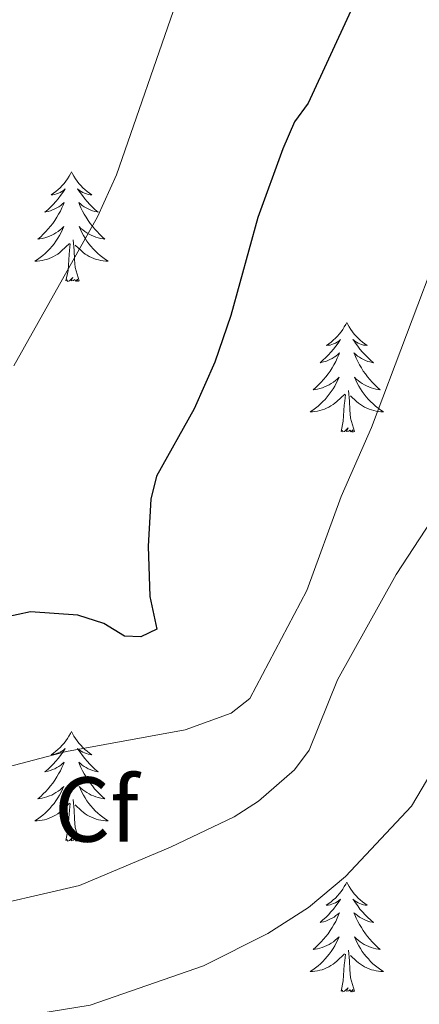
# Model space of a CAD drawing. Units: metres. Extents: x 634446 to 638958, y 4699262 to 4702318.
# Drawn here: x 637928 to 637972, y 4701853 to 4701960 of the extents above; entities that cross this region are included whole.
import ezdxf
from ezdxf.enums import TextEntityAlignment as Align

# ---------------------------------------------------------------- set-up
doc = ezdxf.new("R2010")
doc.units = ezdxf.units.M
doc.header["$MEASUREMENT"] = 0
for name, color, linetype, lineweight in [('Level 36', 19, 'Continuous', 40), ('Level 37', 92, 'Continuous', 0), ('Level 4', 36, 'Continuous', 30), ('Level 5', 36, 'Continuous', 0)]:
    doc.layers.add(name, color=color, linetype=linetype, lineweight=lineweight)
doc.styles.add('Arial', font='ARIAL.TTF', dxfattribs={"height": 0.2})

msp = doc.modelspace()

# ---------------------------------------------------------------- linework, layer by layer
at = {"layer": 'Level 36', "color": 92, "linetype": 'Continuous', "lineweight": 0}
for points in [[(637933.91, 4701943.51), (637933.8, 4701943.29), (637933.65, 4701943.02), (637933.48, 4701942.75), (637933.29, 4701942.49), (637933.1, 4701942.25), (637932.89, 4701942.01), (637932.67, 4701941.78), (637932.45, 4701941.57), (637932.21, 4701941.36), (637931.95, 4701941.17), (637931.69, 4701940.99), (637931.89, 4701941.02), (637932.1, 4701941.05), (637932.29, 4701941.11), (637932.49, 4701941.18), (637932.68, 4701941.26), (637932.86, 4701941.36), (637933.03, 4701941.47), (637933.24, 4701941.67), (637933.2, 4701941.6), (637932.97, 4701941.25), (637932.73, 4701940.92), (637932.47, 4701940.59), (637932.2, 4701940.28), (637931.92, 4701939.97), (637931.63, 4701939.68), (637931.33, 4701939.39), (637931.01, 4701939.12), (637931.14, 4701939.15), (637931.38, 4701939.21), (637931.63, 4701939.28), (637931.86, 4701939.37), (637932.09, 4701939.47), (637932.31, 4701939.59), (637932.53, 4701939.72), (637932.74, 4701939.86), (637932.93, 4701940.02), (637933.12, 4701940.19), (637933.03, 4701939.97), (637932.88, 4701939.61), (637932.71, 4701939.25), (637932.52, 4701938.91), (637932.32, 4701938.57), (637932.11, 4701938.23), (637931.88, 4701937.91), (637931.64, 4701937.6), (637931.39, 4701937.3), (637931.13, 4701937.01), (637930.85, 4701936.73), (637930.57, 4701936.45), (637930.27, 4701936.2), (637930.47, 4701936.22), (637930.73, 4701936.27), (637931, 4701936.33), (637931.25, 4701936.41), (637931.51, 4701936.51), (637931.76, 4701936.61), (637932, 4701936.74), (637932.23, 4701936.87), (637932.46, 4701937.02), (637932.67, 4701937.19), (637932.88, 4701937.36), (637933.07, 4701937.55), (637932.93, 4701937.23)], [(637933.91, 4701943.51), (637934.02, 4701943.29), (637934.18, 4701943.02), (637934.35, 4701942.75), (637934.53, 4701942.49), (637934.72, 4701942.25), (637934.93, 4701942.01), (637935.15, 4701941.78), (637935.38, 4701941.57), (637935.62, 4701941.36), (637935.87, 4701941.17), (637936.13, 4701940.99), (637935.93, 4701941.02), (637935.73, 4701941.05), (637935.53, 4701941.11), (637935.33, 4701941.18), (637935.14, 4701941.26), (637934.96, 4701941.36), (637934.79, 4701941.47), (637934.58, 4701941.67), (637934.62, 4701941.6), (637934.85, 4701941.25), (637935.1, 4701940.92), (637935.35, 4701940.59), (637935.62, 4701940.28), (637935.9, 4701939.97), (637936.19, 4701939.68), (637936.5, 4701939.39), (637936.81, 4701939.12), (637936.69, 4701939.15), (637936.44, 4701939.21), (637936.2, 4701939.28), (637935.96, 4701939.37), (637935.73, 4701939.47), (637935.51, 4701939.59), (637935.29, 4701939.72), (637935.08, 4701939.86), (637934.89, 4701940.02), (637934.7, 4701940.19), (637934.79, 4701939.97), (637934.94, 4701939.61), (637935.11, 4701939.25), (637935.3, 4701938.91), (637935.5, 4701938.57), (637935.71, 4701938.23), (637935.94, 4701937.91), (637936.18, 4701937.6), (637936.43, 4701937.3), (637936.69, 4701937.01), (637936.97, 4701936.73), (637937.25, 4701936.45), (637937.55, 4701936.2), (637937.36, 4701936.22), (637937.09, 4701936.27), (637936.83, 4701936.33), (637936.57, 4701936.41), (637936.31, 4701936.51), (637936.06, 4701936.61), (637935.82, 4701936.74), (637935.59, 4701936.87), (637935.36, 4701937.02), (637935.15, 4701937.19), (637934.94, 4701937.36), (637934.75, 4701937.55), (637934.89, 4701937.23)], [(637932.93, 4701937.23), (637932.78, 4701936.9), (637932.61, 4701936.59), (637932.43, 4701936.29), (637932.23, 4701935.99), (637932.02, 4701935.7), (637931.8, 4701935.42), (637931.56, 4701935.15), (637931.32, 4701934.9), (637931.06, 4701934.65), (637930.79, 4701934.42), (637930.51, 4701934.19), (637930.22, 4701933.99), (637929.93, 4701933.79), (637930.19, 4701933.8), (637930.46, 4701933.83), (637930.72, 4701933.87), (637930.98, 4701933.93), (637931.23, 4701934), (637931.48, 4701934.09), (637931.73, 4701934.19), (637931.97, 4701934.31), (637932.2, 4701934.44), (637932.42, 4701934.58), (637932.63, 4701934.74), (637932.83, 4701934.91), (637933.68, 4701935.71)], [(637934.89, 4701937.23), (637935.04, 4701936.9), (637935.21, 4701936.59), (637935.39, 4701936.29), (637935.59, 4701935.99), (637935.8, 4701935.7), (637936.03, 4701935.42), (637936.26, 4701935.15), (637936.51, 4701934.9), (637936.76, 4701934.65), (637937.03, 4701934.42), (637937.31, 4701934.19), (637937.6, 4701933.99), (637937.89, 4701933.79), (637937.63, 4701933.8), (637937.36, 4701933.83), (637937.1, 4701933.87), (637936.84, 4701933.93), (637936.59, 4701934), (637936.34, 4701934.09), (637936.09, 4701934.19), (637935.85, 4701934.31), (637935.63, 4701934.44), (637935.4, 4701934.58), (637935.19, 4701934.74), (637934.99, 4701934.91), (637934.33, 4701935.53)], [(637933.29, 4701931.66), (637933.54, 4701932.78), (637933.65, 4701934.52), (637933.7, 4701934.95), (637933.76, 4701935.67)], [(637934.76, 4701931.66), (637934.33, 4701933.1), (637934.24, 4701934), (637934.2, 4701934.95), (637934.09, 4701936.12)], [(637934.76, 4701931.66), (637934.59, 4701931.59), (637934.57, 4701931.83), (637934.38, 4701931.61), (637934.26, 4701931.81), (637934.14, 4701931.7), (637933.87, 4701931.65), (637934.06, 4701932.04), (637933.68, 4701931.66), (637933.49, 4701931.61), (637933.45, 4701931.77), (637933.29, 4701931.66)], [(637963.83, 4701927.15), (637963.72, 4701926.93), (637963.57, 4701926.66), (637963.4, 4701926.39), (637963.22, 4701926.13), (637963.02, 4701925.89), (637962.82, 4701925.65), (637962.6, 4701925.42), (637962.37, 4701925.21), (637962.13, 4701925), (637961.88, 4701924.81), (637961.62, 4701924.63), (637961.81, 4701924.66), (637962.02, 4701924.69), (637962.22, 4701924.75), (637962.41, 4701924.82), (637962.6, 4701924.9), (637962.78, 4701925), (637962.96, 4701925.11), (637963.16, 4701925.31), (637963.12, 4701925.24), (637962.89, 4701924.89), (637962.65, 4701924.56), (637962.39, 4701924.23), (637962.12, 4701923.92), (637961.84, 4701923.61), (637961.55, 4701923.32), (637961.25, 4701923.03), (637960.93, 4701922.76), (637961.06, 4701922.79), (637961.31, 4701922.85), (637961.55, 4701922.92), (637961.78, 4701923.01), (637962.01, 4701923.11), (637962.24, 4701923.23), (637962.45, 4701923.36), (637962.66, 4701923.5), (637962.86, 4701923.66), (637963.04, 4701923.83), (637962.96, 4701923.61), (637962.8, 4701923.25), (637962.63, 4701922.89), (637962.44, 4701922.55), (637962.24, 4701922.21), (637962.03, 4701921.87), (637961.81, 4701921.55), (637961.57, 4701921.24), (637961.31, 4701920.94), (637961.05, 4701920.65), (637960.78, 4701920.37), (637960.49, 4701920.09), (637960.19, 4701919.84), (637960.39, 4701919.86), (637960.65, 4701919.91), (637960.92, 4701919.97), (637961.18, 4701920.05), (637961.43, 4701920.15), (637961.68, 4701920.25), (637961.92, 4701920.38), (637962.15, 4701920.51), (637962.38, 4701920.66), (637962.6, 4701920.83), (637962.8, 4701921), (637963, 4701921.19), (637962.86, 4701920.87)], [(637963.83, 4701927.15), (637963.94, 4701926.93), (637964.1, 4701926.66), (637964.27, 4701926.39), (637964.45, 4701926.13), (637964.64, 4701925.89), (637964.85, 4701925.65), (637965.07, 4701925.42), (637965.3, 4701925.21), (637965.54, 4701925), (637965.79, 4701924.81), (637966.05, 4701924.63), (637965.85, 4701924.66), (637965.65, 4701924.69), (637965.45, 4701924.75), (637965.25, 4701924.82), (637965.07, 4701924.9), (637964.88, 4701925), (637964.71, 4701925.11), (637964.51, 4701925.31), (637964.55, 4701925.24), (637964.78, 4701924.89), (637965.02, 4701924.56), (637965.27, 4701924.23), (637965.54, 4701923.92), (637965.82, 4701923.61), (637966.11, 4701923.32), (637966.42, 4701923.03), (637966.73, 4701922.76), (637966.61, 4701922.79), (637966.36, 4701922.85), (637966.12, 4701922.92), (637965.88, 4701923.01), (637965.65, 4701923.11), (637965.43, 4701923.23), (637965.21, 4701923.36), (637965.01, 4701923.5), (637964.81, 4701923.66), (637964.62, 4701923.83), (637964.71, 4701923.61), (637964.87, 4701923.25), (637965.04, 4701922.89), (637965.22, 4701922.55), (637965.42, 4701922.21), (637965.63, 4701921.87), (637965.86, 4701921.55), (637966.1, 4701921.24), (637966.35, 4701920.94), (637966.61, 4701920.65), (637966.89, 4701920.37), (637967.18, 4701920.09), (637967.47, 4701919.84), (637967.28, 4701919.86), (637967.01, 4701919.91), (637966.75, 4701919.97), (637966.49, 4701920.05), (637966.23, 4701920.15), (637965.99, 4701920.25), (637965.75, 4701920.38), (637965.51, 4701920.51), (637965.29, 4701920.66), (637965.07, 4701920.83), (637964.86, 4701921), (637964.67, 4701921.19), (637964.81, 4701920.87)], [(637962.86, 4701920.87), (637962.7, 4701920.54), (637962.53, 4701920.23), (637962.35, 4701919.93), (637962.15, 4701919.63), (637961.94, 4701919.34), (637961.72, 4701919.06), (637961.48, 4701918.79), (637961.24, 4701918.54), (637960.98, 4701918.29), (637960.71, 4701918.06), (637960.43, 4701917.83), (637960.14, 4701917.63), (637959.85, 4701917.43), (637960.12, 4701917.44), (637960.38, 4701917.47), (637960.64, 4701917.51), (637960.9, 4701917.57), (637961.16, 4701917.64), (637961.41, 4701917.73), (637961.65, 4701917.83), (637961.89, 4701917.95), (637962.12, 4701918.08), (637962.34, 4701918.22), (637962.55, 4701918.38), (637962.76, 4701918.55), (637963.61, 4701919.35)], [(637964.81, 4701920.87), (637964.97, 4701920.54), (637965.13, 4701920.23), (637965.32, 4701919.93), (637965.51, 4701919.63), (637965.72, 4701919.34), (637965.95, 4701919.06), (637966.18, 4701918.79), (637966.43, 4701918.54), (637966.69, 4701918.29), (637966.95, 4701918.06), (637967.23, 4701917.83), (637967.52, 4701917.63), (637967.81, 4701917.43), (637967.55, 4701917.44), (637967.29, 4701917.47), (637967.02, 4701917.51), (637966.76, 4701917.57), (637966.51, 4701917.64), (637966.26, 4701917.73), (637966.01, 4701917.83), (637965.78, 4701917.95), (637965.55, 4701918.08), (637965.33, 4701918.22), (637965.11, 4701918.38), (637964.91, 4701918.55), (637964.25, 4701919.17)], [(637963.21, 4701915.3), (637963.46, 4701916.42), (637963.57, 4701918.16), (637963.62, 4701918.59), (637963.68, 4701919.31)], [(637964.68, 4701915.3), (637964.25, 4701916.74), (637964.16, 4701917.64), (637964.12, 4701918.59), (637964.02, 4701919.76)], [(637964.68, 4701915.3), (637964.51, 4701915.23), (637964.49, 4701915.47), (637964.3, 4701915.25), (637964.18, 4701915.45), (637964.06, 4701915.34), (637963.79, 4701915.29), (637963.98, 4701915.68), (637963.6, 4701915.3), (637963.41, 4701915.25), (637963.37, 4701915.41), (637963.21, 4701915.3)], [(637933.91, 4701882.71), (637933.8, 4701882.49), (637933.64, 4701882.22), (637933.48, 4701881.95), (637933.29, 4701881.69), (637933.1, 4701881.45), (637932.89, 4701881.21), (637932.67, 4701880.98), (637932.44, 4701880.77), (637932.2, 4701880.56), (637931.95, 4701880.37), (637931.69, 4701880.19), (637931.89, 4701880.22), (637932.09, 4701880.26), (637932.29, 4701880.31), (637932.49, 4701880.38), (637932.68, 4701880.47), (637932.86, 4701880.56), (637933.03, 4701880.68), (637933.24, 4701880.87), (637933.2, 4701880.8), (637932.97, 4701880.46), (637932.72, 4701880.12), (637932.47, 4701879.79), (637932.2, 4701879.48), (637931.92, 4701879.17), (637931.63, 4701878.88), (637931.33, 4701878.6), (637931.01, 4701878.33), (637931.14, 4701878.35), (637931.38, 4701878.41), (637931.62, 4701878.48), (637931.86, 4701878.57), (637932.09, 4701878.67), (637932.31, 4701878.79), (637932.53, 4701878.92), (637932.74, 4701879.07), (637932.93, 4701879.22), (637933.12, 4701879.39), (637933.03, 4701879.17), (637932.88, 4701878.81), (637932.71, 4701878.45), (637932.52, 4701878.11), (637932.32, 4701877.77), (637932.11, 4701877.44), (637931.88, 4701877.11), (637931.64, 4701876.8), (637931.39, 4701876.5), (637931.13, 4701876.21), (637930.85, 4701875.93), (637930.57, 4701875.66), (637930.27, 4701875.4), (637930.46, 4701875.42), (637930.73, 4701875.47), (637930.99, 4701875.53), (637931.25, 4701875.61), (637931.51, 4701875.71), (637931.76, 4701875.81), (637932, 4701875.94), (637932.23, 4701876.08), (637932.46, 4701876.23), (637932.67, 4701876.39), (637932.88, 4701876.57), (637933.07, 4701876.75), (637932.93, 4701876.43)], [(637933.91, 4701882.71), (637934.02, 4701882.49), (637934.18, 4701882.22), (637934.34, 4701881.95), (637934.53, 4701881.69), (637934.72, 4701881.45), (637934.93, 4701881.21), (637935.15, 4701880.98), (637935.38, 4701880.77), (637935.62, 4701880.56), (637935.87, 4701880.37), (637936.13, 4701880.19), (637935.93, 4701880.22), (637935.73, 4701880.26), (637935.53, 4701880.31), (637935.33, 4701880.38), (637935.14, 4701880.47), (637934.96, 4701880.56), (637934.79, 4701880.68), (637934.58, 4701880.87), (637934.62, 4701880.8), (637934.85, 4701880.46), (637935.1, 4701880.12), (637935.35, 4701879.79), (637935.62, 4701879.48), (637935.9, 4701879.17), (637936.19, 4701878.88), (637936.49, 4701878.6), (637936.81, 4701878.33), (637936.68, 4701878.35), (637936.44, 4701878.41), (637936.2, 4701878.48), (637935.96, 4701878.57), (637935.73, 4701878.67), (637935.51, 4701878.79), (637935.29, 4701878.92), (637935.08, 4701879.07), (637934.89, 4701879.22), (637934.7, 4701879.39), (637934.79, 4701879.17), (637934.94, 4701878.81), (637935.11, 4701878.45), (637935.3, 4701878.11), (637935.5, 4701877.77), (637935.71, 4701877.44), (637935.94, 4701877.11), (637936.18, 4701876.8), (637936.43, 4701876.5), (637936.69, 4701876.21), (637936.97, 4701875.93), (637937.25, 4701875.66), (637937.55, 4701875.4), (637937.35, 4701875.42), (637937.09, 4701875.47), (637936.83, 4701875.53), (637936.57, 4701875.61), (637936.31, 4701875.71), (637936.06, 4701875.81), (637935.82, 4701875.94), (637935.59, 4701876.08), (637935.36, 4701876.23), (637935.15, 4701876.39), (637934.94, 4701876.57), (637934.75, 4701876.75), (637934.89, 4701876.43)], [(637932.93, 4701876.43), (637932.78, 4701876.11), (637932.61, 4701875.79), (637932.43, 4701875.49), (637932.23, 4701875.19), (637932.02, 4701874.9), (637931.79, 4701874.62), (637931.56, 4701874.36), (637931.31, 4701874.1), (637931.06, 4701873.85), (637930.79, 4701873.62), (637930.51, 4701873.4), (637930.22, 4701873.19), (637929.93, 4701873), (637930.19, 4701873.01), (637930.46, 4701873.03), (637930.72, 4701873.07), (637930.98, 4701873.13), (637931.23, 4701873.2), (637931.48, 4701873.29), (637931.73, 4701873.39), (637931.97, 4701873.51), (637932.19, 4701873.64), (637932.42, 4701873.78), (637932.63, 4701873.94), (637932.83, 4701874.11), (637933.68, 4701874.91)], [(637934.89, 4701876.43), (637935.04, 4701876.11), (637935.21, 4701875.79), (637935.39, 4701875.49), (637935.59, 4701875.19), (637935.8, 4701874.9), (637936.02, 4701874.62), (637936.26, 4701874.36), (637936.5, 4701874.1), (637936.76, 4701873.85), (637937.03, 4701873.62), (637937.31, 4701873.4), (637937.6, 4701873.19), (637937.89, 4701873), (637937.62, 4701873.01), (637937.36, 4701873.03), (637937.1, 4701873.07), (637936.84, 4701873.13), (637936.59, 4701873.2), (637936.33, 4701873.29), (637936.09, 4701873.39), (637935.85, 4701873.51), (637935.62, 4701873.64), (637935.4, 4701873.78), (637935.19, 4701873.94), (637934.99, 4701874.11), (637934.33, 4701874.73)], [(637934.76, 4701870.86), (637934.33, 4701872.3), (637934.24, 4701873.21), (637934.19, 4701874.15), (637934.09, 4701875.32)], [(637933.29, 4701870.86), (637933.53, 4701871.98), (637933.65, 4701873.72), (637933.7, 4701874.15), (637933.76, 4701874.88)], [(637934.76, 4701870.86), (637934.59, 4701870.79), (637934.57, 4701871.03), (637934.38, 4701870.81), (637934.26, 4701871.01), (637934.13, 4701870.91), (637933.87, 4701870.85), (637934.06, 4701871.24), (637933.68, 4701870.86), (637933.49, 4701870.81), (637933.45, 4701870.97), (637933.29, 4701870.86)], [(637963.83, 4701866.35), (637963.72, 4701866.13), (637963.57, 4701865.86), (637963.4, 4701865.59), (637963.22, 4701865.33), (637963.02, 4701865.09), (637962.81, 4701864.85), (637962.6, 4701864.62), (637962.37, 4701864.41), (637962.13, 4701864.2), (637961.87, 4701864.01), (637961.61, 4701863.83), (637961.81, 4701863.86), (637962.02, 4701863.9), (637962.22, 4701863.95), (637962.41, 4701864.02), (637962.6, 4701864.11), (637962.78, 4701864.2), (637962.95, 4701864.32), (637963.16, 4701864.51), (637963.12, 4701864.44), (637962.89, 4701864.1), (637962.65, 4701863.76), (637962.39, 4701863.43), (637962.12, 4701863.12), (637961.84, 4701862.81), (637961.55, 4701862.52), (637961.25, 4701862.24), (637960.93, 4701861.97), (637961.06, 4701861.99), (637961.3, 4701862.05), (637961.55, 4701862.12), (637961.78, 4701862.21), (637962.01, 4701862.31), (637962.24, 4701862.43), (637962.45, 4701862.56), (637962.66, 4701862.71), (637962.86, 4701862.86), (637963.04, 4701863.03), (637962.95, 4701862.81), (637962.8, 4701862.45), (637962.63, 4701862.09), (637962.44, 4701861.75), (637962.24, 4701861.41), (637962.03, 4701861.08), (637961.8, 4701860.75), (637961.56, 4701860.44), (637961.31, 4701860.14), (637961.05, 4701859.85), (637960.77, 4701859.57), (637960.49, 4701859.3), (637960.19, 4701859.04), (637960.39, 4701859.06), (637960.65, 4701859.11), (637960.92, 4701859.17), (637961.17, 4701859.25), (637961.43, 4701859.35), (637961.68, 4701859.45), (637961.92, 4701859.58), (637962.15, 4701859.72), (637962.38, 4701859.87), (637962.59, 4701860.03), (637962.8, 4701860.21), (637963, 4701860.39), (637962.85, 4701860.07)], [(637963.83, 4701866.35), (637963.94, 4701866.13), (637964.1, 4701865.86), (637964.27, 4701865.59), (637964.45, 4701865.33), (637964.64, 4701865.09), (637964.85, 4701864.85), (637965.07, 4701864.62), (637965.3, 4701864.41), (637965.54, 4701864.2), (637965.79, 4701864.01), (637966.05, 4701863.83), (637965.85, 4701863.86), (637965.65, 4701863.9), (637965.45, 4701863.95), (637965.25, 4701864.02), (637965.06, 4701864.11), (637964.88, 4701864.2), (637964.71, 4701864.32), (637964.5, 4701864.51), (637964.55, 4701864.44), (637964.77, 4701864.1), (637965.02, 4701863.76), (637965.27, 4701863.43), (637965.54, 4701863.12), (637965.82, 4701862.81), (637966.11, 4701862.52), (637966.42, 4701862.24), (637966.73, 4701861.97), (637966.61, 4701861.99), (637966.36, 4701862.05), (637966.12, 4701862.12), (637965.88, 4701862.21), (637965.65, 4701862.31), (637965.43, 4701862.43), (637965.21, 4701862.56), (637965.01, 4701862.71), (637964.81, 4701862.86), (637964.62, 4701863.03), (637964.71, 4701862.81), (637964.87, 4701862.45), (637965.04, 4701862.09), (637965.22, 4701861.75), (637965.42, 4701861.41), (637965.63, 4701861.08), (637965.86, 4701860.75), (637966.1, 4701860.44), (637966.35, 4701860.14), (637966.61, 4701859.85), (637966.89, 4701859.57), (637967.18, 4701859.3), (637967.47, 4701859.04), (637967.28, 4701859.06), (637967.01, 4701859.11), (637966.75, 4701859.17), (637966.49, 4701859.25), (637966.23, 4701859.35), (637965.99, 4701859.45), (637965.74, 4701859.58), (637965.51, 4701859.72), (637965.29, 4701859.87), (637965.07, 4701860.03), (637964.86, 4701860.21), (637964.67, 4701860.39), (637964.81, 4701860.07)], [(637962.85, 4701860.07), (637962.7, 4701859.75), (637962.53, 4701859.43), (637962.35, 4701859.13), (637962.15, 4701858.83), (637961.94, 4701858.54), (637961.72, 4701858.26), (637961.48, 4701858), (637961.24, 4701857.74), (637960.98, 4701857.49), (637960.71, 4701857.26), (637960.43, 4701857.04), (637960.14, 4701856.83), (637959.85, 4701856.64), (637960.12, 4701856.65), (637960.38, 4701856.67), (637960.64, 4701856.71), (637960.9, 4701856.77), (637961.15, 4701856.84), (637961.41, 4701856.93), (637961.65, 4701857.03), (637961.89, 4701857.15), (637962.12, 4701857.28), (637962.34, 4701857.42), (637962.55, 4701857.58), (637962.75, 4701857.75), (637963.6, 4701858.55)], [(637964.81, 4701860.07), (637964.96, 4701859.75), (637965.13, 4701859.43), (637965.32, 4701859.13), (637965.51, 4701858.83), (637965.72, 4701858.54), (637965.95, 4701858.26), (637966.18, 4701858), (637966.43, 4701857.74), (637966.68, 4701857.49), (637966.95, 4701857.26), (637967.23, 4701857.04), (637967.52, 4701856.83), (637967.81, 4701856.64), (637967.55, 4701856.65), (637967.28, 4701856.67), (637967.02, 4701856.71), (637966.76, 4701856.77), (637966.51, 4701856.84), (637966.26, 4701856.93), (637966.01, 4701857.03), (637965.77, 4701857.15), (637965.55, 4701857.28), (637965.32, 4701857.42), (637965.11, 4701857.58), (637964.91, 4701857.75), (637964.25, 4701858.37)], [(637963.21, 4701854.5), (637963.46, 4701855.62), (637963.57, 4701857.36), (637963.62, 4701857.79), (637963.68, 4701858.52)], [(637964.68, 4701854.5), (637964.25, 4701855.94), (637964.16, 4701856.85), (637964.12, 4701857.79), (637964.01, 4701858.96)], [(637964.68, 4701854.5), (637964.51, 4701854.43), (637964.49, 4701854.67), (637964.3, 4701854.45), (637964.18, 4701854.65), (637964.06, 4701854.55), (637963.79, 4701854.49), (637963.98, 4701854.88), (637963.6, 4701854.5), (637963.41, 4701854.45), (637963.37, 4701854.61), (637963.21, 4701854.5)]]:
    msp.add_lwpolyline(points, dxfattribs=at)
at = {"layer": 'Level 4', "color": 36, "linetype": 'Continuous', "lineweight": 30}
msp.add_polyline3d([(637966.49, 4701965.81, 600), (637959.63, 4701950.96, 600), (637958.17, 4701948.93, 600), (637956.87, 4701946.02, 600), (637954.17, 4701938.56, 600), (637951.23, 4701927.91, 600), (637949.48, 4701922.83, 600), (637947.24, 4701917.75, 600), (637943.14, 4701910.43, 600), (637942.53, 4701907.96, 600), (637942.26, 4701902.86, 600), (637942.42, 4701897.36, 600), (637943.2, 4701893.83, 600), (637941.44, 4701892.98, 600), (637939.68, 4701893.05, 600), (637937.42, 4701894.45, 600), (637934.6, 4701895.34, 600), (637929.45, 4701895.71, 600), (637926.77, 4701895.14, 600)], dxfattribs=at)
at = {"layer": 'Level 5', "color": 36, "linetype": 'Continuous', "lineweight": 0}
for points in [[(638012.09, 4702038.54, 610), (638010.39, 4702025.46, 610), (638008.47, 4702017.38, 610), (638004.77, 4702004.82, 610), (638002.24, 4701992.1, 610), (637999.32, 4701974.19, 610), (637995.63, 4701960.31, 610), (637994.62, 4701952.34, 610), (637993.06, 4701944.59, 610), (637991.61, 4701939.49, 610), (637984.41, 4701922.44, 610), (637981.45, 4701917.59, 610), (637976.8, 4701911.39, 610), (637969.19, 4701899.76, 610), (637962.84, 4701888.31, 610), (637959.76, 4701880.68, 610), (637958.16, 4701878.54, 610), (637954.23, 4701875.16, 610), (637951.58, 4701873.45, 610), (637944.68, 4701870.13, 610), (637934.78, 4701865.97, 610), (637898.11, 4701857.5, 610)], [(637999.11, 4702038.29, 605), (637998.11, 4702031.06, 605), (637995.75, 4702020.7, 605), (637990.87, 4702005.63, 605), (637989.41, 4701997.79, 605), (637987.85, 4701984.47, 605), (637981.54, 4701958.79, 605), (637977.57, 4701945.77, 605), (637974.14, 4701935.85, 605), (637966.54, 4701915.73, 605), (637963.24, 4701908.23, 605), (637959.49, 4701898.03, 605), (637953.31, 4701886.31, 605), (637951.27, 4701884.72, 605), (637946.27, 4701882.9, 605), (637933.36, 4701880.53, 605), (637922.73, 4701877.75, 605)], [(638025.08, 4702038.8, 615), (638023.15, 4702023.47, 615), (638019.86, 4702010.41, 615), (638017.23, 4702002.65, 615), (638010.86, 4701977.57, 615), (638004.07, 4701941.32, 615), (638002.9, 4701932.78, 615), (638001.05, 4701925.37, 615), (637997.72, 4701917.98, 615), (637993.68, 4701910.86, 615), (637986.65, 4701899.5, 615), (637981.91, 4701893.25, 615), (637970.88, 4701874.61, 615), (637963.71, 4701866.97, 615), (637959.66, 4701863.6, 615), (637955.25, 4701860.77, 615), (637948.26, 4701857.25, 615), (637935.94, 4701852.97, 615), (637925.42, 4701851.27, 615)], [(637966.5, 4702037.65, 595), (637966.34, 4702023.17, 595), (637965.18, 4702015.16, 595), (637963.81, 4702009.37, 595), (637961.97, 4702004.68, 595), (637959.43, 4701999.6, 595), (637954.83, 4701992.21, 595), (637953.07, 4701987.16, 595), (637949.85, 4701979.72, 595), (637945.29, 4701961.86, 595), (637938.79, 4701943.18, 595), (637936.74, 4701938.62, 595), (637927.63, 4701922.45, 595)]]:
    msp.add_polyline3d(points, dxfattribs=at)

# ---------------------------------------------------------------- texts
at = {"layer": 'Level 37', "color": 92, "linetype": 'Continuous', "lineweight": 0, "style": 'Arial'}
msp.add_text('Cf', height=7, dxfattribs=at).set_placement((637936.63, 4701874.24, 615.06), align=Align.MIDDLE_CENTER)

doc.saveas('drawing.dxf')
